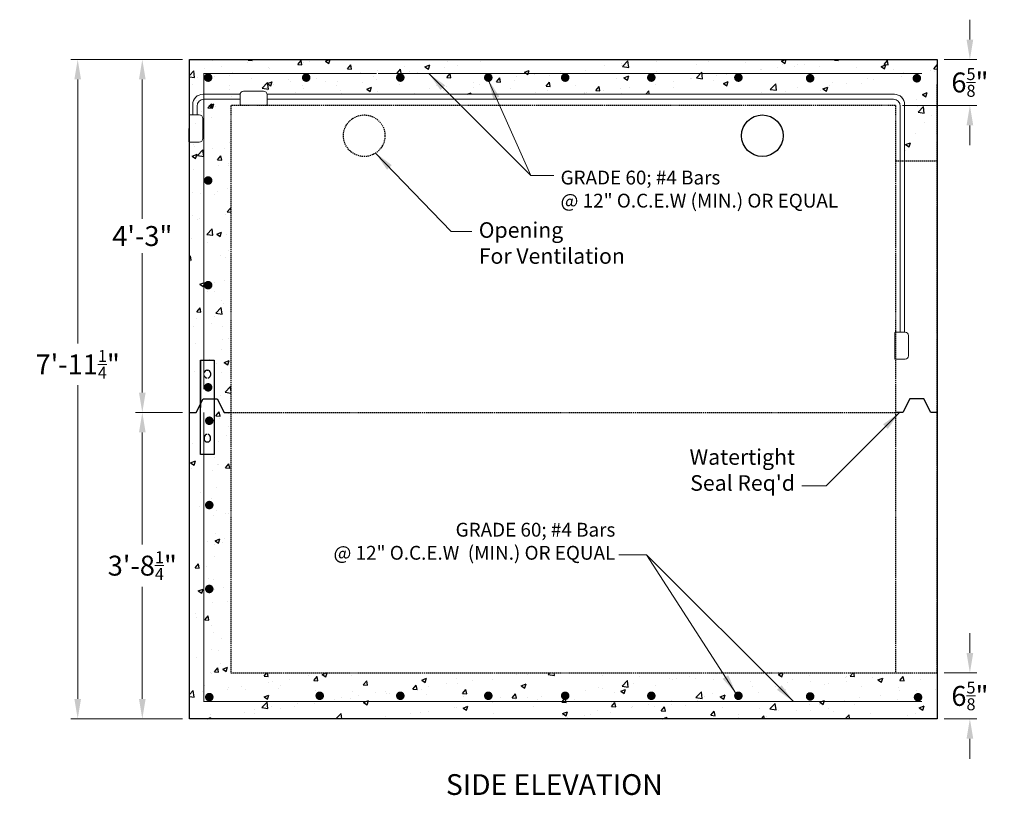
# Model space of a CAD drawing. Units: inches. Extents: x 190 to 2433, y -397 to 126.
# Drawn here: x 2137 to 2279, y -392 to -280 of the extents above; entities that cross this region are included whole.
import ezdxf
from ezdxf.enums import TextEntityAlignment as Align

# ---------------------------------------------------------------- set-up
doc = ezdxf.new("R2010")
doc.units = ezdxf.units.IN
doc.header["$MEASUREMENT"] = 0
doc.linetypes.add('HIDDEN', pattern=[0.375, 0.25, -0.125])
doc.layers.add('Concrete', color=1, linetype='Continuous')
for name, color, linetype, lineweight in [('Pipage', 83, 'Continuous', 13), ('Steel', 140, 'Continuous', 9), ('SteelText', 24, 'Continuous', 9)]:
    doc.layers.add(name, color=color, linetype=linetype, lineweight=lineweight)
doc.styles.get("Standard").update_dxf_attribs({"font": 'arial.ttf', "height": 3})
doc.styles.add('Two', font='stylu.ttf')
doc.dimstyles.new('Septic', dxfattribs={"dimscale": 2, "dimtxt": 1.44, "dimasz": 1.44, "dimexe": 0.5, "dimexo": 0.5, "dimgap": 0.5, "dimtad": 0, "dimtih": 1, "dimtoh": 1, "dimzin": 0, "dimdsep": 46, "dimlunit": 4, "dimtxsty": 'Two', "dimcen": 1.44, "dimclrd": 256, "dimclre": 256, "dimclrt": 256, "dimadec": 0, "dimazin": 0, "dimtfac": 0.6, "dimtofl": 0, "dimtmove": 0, "dimatfit": 3, "dimfxl": 1, "dimtolj": 1, "dimtzin": 0, "dimlwd": -1, "dimlwe": -1, "dimarcsym": 0})

# ---------------------------------------------------------------- blocks, each defined once
blk = doc.blocks.new('*D18')
at = {"layer": 'Defpoints', "color": 0, "transparency": 16777216}
for p in [(2269.35, -374.57), (2269.35, -381.2), (2274.08, -381.2)]:
    blk.add_point(p, dxfattribs=at)
at = {"layer": 'SteelText', "transparency": 16777216}
for p, q in [((2274.08, -371.69), (2274.08, -368.81)), ((2270.35, -374.57), (2275.08, -374.57)), ((2270.35, -381.2), (2275.08, -381.2)), ((2274.08, -384.08), (2274.08, -386.96))]:
    blk.add_line(p, q, dxfattribs=at)
for points in [[(2273.6, -371.69), (2274.56, -371.69), (2274.08, -374.57)], [(2273.6, -384.08), (2274.56, -384.08), (2274.08, -381.2)]]:
    blk.add_solid(points, dxfattribs=at)
at = {"layer": 'SteelText', "transparency": 16777216, "insert": (2274.08, -377.89), "char_height": 2.88, "attachment_point": 5, "style": 'Two'}
blk.add_mtext('\\A1;{\\fArial|b0|i0|c0|p34;6{\\H0.600000x;\\S5/8;}"}', dxfattribs=at)
blk = doc.blocks.new('*D19')
at = {"layer": 'Defpoints', "color": 0, "transparency": 16777216}
for p in [(2269.35, -285.95), (2274.08, -285.95), (2263.35, -292.58)]:
    blk.add_point(p, dxfattribs=at)
at = {"layer": 'SteelText', "transparency": 16777216}
for p, q in [((2274.08, -283.07), (2274.08, -280.19)), ((2270.35, -285.95), (2275.08, -285.95)), ((2264.35, -292.58), (2275.08, -292.58)), ((2274.08, -295.46), (2274.08, -298.34))]:
    blk.add_line(p, q, dxfattribs=at)
for points in [[(2273.6, -283.07), (2274.56, -283.07), (2274.08, -285.95)], [(2273.6, -295.46), (2274.56, -295.46), (2274.08, -292.58)]]:
    blk.add_solid(points, dxfattribs=at)
at = {"layer": 'SteelText', "transparency": 16777216, "insert": (2274.08, -289.26), "char_height": 2.88, "attachment_point": 5, "style": 'Two'}
blk.add_mtext('\\A1;{\\fArial|b0|i0|c0|p34;6{\\H0.600000x;\\S5/8;}"}', dxfattribs=at)
blk = doc.blocks.new('*D20')
at = {"layer": 'Defpoints', "color": 0, "transparency": 16777216}
for p in [(2161.35, -285.95), (2154.55, -336.95), (2161.35, -336.95)]:
    blk.add_point(p, dxfattribs=at)
at = {"layer": 'SteelText', "transparency": 16777216}
for p, q in [((2160.35, -285.95), (2153.55, -285.95)), ((2154.55, -288.83), (2154.55, -308.98)), ((2154.55, -334.07), (2154.55, -313.92)), ((2160.35, -336.95), (2153.55, -336.95))]:
    blk.add_line(p, q, dxfattribs=at)
for points in [[(2154.07, -288.83), (2155.03, -288.83), (2154.55, -285.95)], [(2154.07, -334.07), (2155.03, -334.07), (2154.55, -336.95)]]:
    blk.add_solid(points, dxfattribs=at)
at = {"layer": 'SteelText', "transparency": 16777216, "insert": (2154.55, -311.45), "char_height": 2.88, "attachment_point": 5, "style": 'Two'}
blk.add_mtext('\\A1;{\\fArial|b0|i0|c0|p34;4\'-3"}', dxfattribs=at)
blk = doc.blocks.new('*D21')
at = {"layer": 'Defpoints', "color": 0, "transparency": 16777216}
for p in [(2154.55, -336.95), (2161.35, -336.95), (2161.35, -381.2)]:
    blk.add_point(p, dxfattribs=at)
at = {"layer": 'SteelText', "transparency": 16777216}
for p, q in [((2160.35, -336.95), (2153.55, -336.95)), ((2154.55, -339.83), (2154.55, -356.03)), ((2154.55, -378.32), (2154.55, -362.12)), ((2160.35, -381.2), (2153.55, -381.2))]:
    blk.add_line(p, q, dxfattribs=at)
for points in [[(2154.07, -339.83), (2155.03, -339.83), (2154.55, -336.95)], [(2154.07, -378.32), (2155.03, -378.32), (2154.55, -381.2)]]:
    blk.add_solid(points, dxfattribs=at)
at = {"layer": 'SteelText', "transparency": 16777216, "insert": (2154.55, -359.07), "char_height": 2.88, "attachment_point": 5, "style": 'Two'}
blk.add_mtext('\\A1;{\\fArial|b0|i0|c0|p34;3\'-8{\\H0.600000x;\\S1/4;}"}', dxfattribs=at)
blk = doc.blocks.new('*D22')
at = {"layer": 'Defpoints', "color": 0, "transparency": 16777216}
for p in [(2161.35, -285.95), (2145.22, -381.2), (2161.35, -381.2)]:
    blk.add_point(p, dxfattribs=at)
at = {"layer": 'SteelText', "transparency": 16777216}
for p, q in [((2160.35, -285.95), (2144.22, -285.95)), ((2145.22, -288.83), (2145.22, -326.97)), ((2145.22, -378.32), (2145.22, -333.01)), ((2160.35, -381.2), (2144.22, -381.2))]:
    blk.add_line(p, q, dxfattribs=at)
for points in [[(2144.74, -288.83), (2145.7, -288.83), (2145.22, -285.95)], [(2144.74, -378.32), (2145.7, -378.32), (2145.22, -381.2)]]:
    blk.add_solid(points, dxfattribs=at)
at = {"layer": 'SteelText', "transparency": 16777216, "insert": (2145.22, -329.99), "char_height": 2.88, "attachment_point": 5, "style": 'Two'}
blk.add_mtext('\\A1;{\\fArial|b0|i0|c0|p34;7\'-11{\\H0.600000x;\\S1/4;}"}', dxfattribs=at)

msp = doc.modelspace()

# ---------------------------------------------------------------- hatches: boundary and pattern name
at = {"layer": 'Concrete'}
h = msp.add_hatch(dxfattribs=at)
h.set_pattern_fill('AR-CONC', color=256)
h.set_pattern_definition([(50, (0, 0), (7.172602, -0.627521), [0.75, -8.25]), (355, (0, 0), (-1.387513, 7.521921), [0.6, -6.6]), (100.45144, (0.598, -0.052), (5.785088, 6.8944), [0.637402, -7.01142]), (46.1842, (0, 2), (10.672413, -1.655193), [1.125, -12.375]), (96.63564, (0.889, 1.862), (9.34662, 9.741186), [0.956103, -10.51714]), (351.18416, (0, 2), (9.34662, 9.741186), [0.9, -9.9]), (21, (1, 1.5), (5.96907, -4.026189), [0.75, -8.25]), (326, (1, 1.5), (2.433153, 7.2515), [0.6, -6.6]), (71.45144, (1.4974, 1.1645), (8.402224, 3.225312), [0.637402, -7.01142]), (37.5, (0, 0), (0.1215986, 3.3289385), [0, -6.52, 0, -6.7, 0, -6.625]), (7.5, (0, 0), (2.6306954, 3.944117), [0, -3.82, 0, -6.37, 0, -2.525]), (327.5, (-2.23, 0), (5.3382244, -0.2255487), [0, -2.5, 0, -7.8, 0, -10.35]), (317.5, (-3.23, 0), (5.831862, 1.00105), [0, -3.25, 0, -5.18, 0, -7.35])])
h.paths.add_polyline_path([(2269.3508, -285.9517), (2161.3508, -285.9517), (2161.3508, -293.9552), (2161.828, -293.9552), (2161.828, -292.4596, -0.41421356), (2163.328, -290.9596), (2168.67, -290.9596, -0.36998363), (2169.1642, -290.5359), (2172.074, -290.5359, -0.36998363), (2172.5681, -290.9596), (2263.2089, -290.9596), (2263.2089, -290.9606, -0.40354065), (2264.6541, -292.4596), (2264.6541, -300.5727), (2269.3508, -300.5727), (2269.3508, -289.5767)])
h.paths.add_polyline_path([(2266.1144, -288.6544, -1), (2266.7298, -288.6544, -1)], flags=16)
h.paths.add_polyline_path([(2251.3131, -288.6544, -1), (2250.6977, -288.6544, -1)], flags=16)
h.paths.add_polyline_path([(2240.9526, -288.5588, -1), (2240.3372, -288.5588, -1)], flags=16)
h.paths.add_polyline_path([(2228.3772, -288.5588, -1), (2227.7619, -288.5588, -1)], flags=16)
h.paths.add_polyline_path([(2215.9357, -288.5588, -1), (2215.3203, -288.5588, -1)], flags=16)
h.paths.add_polyline_path([(2204.8319, -288.5588, -1), (2204.2165, -288.5588, -1)], flags=16)
h.paths.add_polyline_path([(2192.1228, -288.5588, -1), (2191.5074, -288.5588, -1)], flags=16)
h.paths.add_polyline_path([(2178.531, -288.5588, -1), (2177.9157, -288.5588, -1)], flags=16)
h.paths.add_polyline_path([(2164.3696, -288.5588, -1), (2163.7542, -288.5588, -1)], flags=16)
h.paths.add_polyline_path([(2167.3508, -292.5767), (2168.7804, -292.5127, -0.3669641), (2168.6642, -292.4141), (2168.6642, -290.9596), (2163.328, -290.9596, 0.41421356), (2161.828, -292.4596), (2161.828, -293.9552), (2161.3508, -293.9552), (2161.3508, -336.9477), (2162.3468, -336.9477), (2162.9432, -335.7585), (2162.9432, -329.3881), (2164.9432, -329.3881), (2164.9432, -334.9473), (2165.3504, -334.9473), (2166.3548, -336.9477), (2167.3508, -336.9477)])
h.paths.add_polyline_path([(2164.3696, -303.425, -1), (2163.7542, -303.425, -1)], flags=16)
h.paths.add_polyline_path([(2164.3696, -318.5493, -1), (2163.7542, -318.5493, -1)], flags=16)
h.paths.add_polyline_path([(2167.3508, -336.9477), (2166.3548, -336.9477), (2165.3504, -334.9473), (2164.9432, -334.9473), (2164.9432, -343.0131), (2162.9432, -343.0131), (2162.9432, -335.7585), (2162.3468, -336.9477), (2161.3508, -336.9477), (2161.3508, -381.1977), (2269.3508, -381.1977), (2269.3508, -374.5727), (2167.3508, -374.5727)])
h.paths.add_polyline_path([(2164.5337, -350.3167, -1), (2163.9183, -350.3167, -1)], flags=16)
h.paths.add_polyline_path([(2164.5337, -362.4392, -1), (2163.9183, -362.4392, -1)], flags=16)
h.paths.add_polyline_path([(2164.5337, -378.0658, -1), (2163.9183, -378.0658, -1)], flags=16)
h.paths.add_polyline_path([(2180.4839, -377.8688, -1), (2179.8685, -377.8688, -1)], flags=16)
h.paths.add_polyline_path([(2192.1228, -377.8688, -1), (2191.5074, -377.8688, -1)], flags=16)
h.paths.add_polyline_path([(2204.8319, -377.8688, -1), (2204.2165, -377.8688, -1)], flags=16)
h.paths.add_polyline_path([(2215.9357, -377.8688, -1), (2215.3203, -377.8688, -1)], flags=16)
h.paths.add_polyline_path([(2228.3772, -377.8688, -1), (2227.7619, -377.8688, -1)], flags=16)
h.paths.add_polyline_path([(2240.9526, -377.8688, -1), (2240.3372, -377.8688, -1)], flags=16)
h.paths.add_polyline_path([(2251.3131, -377.9644, -1), (2250.6977, -377.9644, -1)], flags=16)
h.paths.add_polyline_path([(2266.2829, -378.0841, -1), (2266.8982, -378.0841, -1)], flags=16)

# ---------------------------------------------------------------- linework, layer by layer
for p, q in [((2161.3508, -285.9517), (2269.3508, -285.9517)), ((2161.3508, -381.1977), (2161.3508, -285.9517)), ((2269.3508, -285.9517), (2269.3508, -381.1977)), ((2269.3508, -381.1977), (2161.3508, -381.1977))]:
    msp.add_line(p, q, dxfattribs=at)
at = {"layer": 'Concrete', "linetype": 'HIDDEN', "ltscale": 0.75}
for p, q in [((2269.3508, -374.5727), (2269.3508, -289.5767)), ((2263.3508, -292.5767), (2263.3508, -374.5727)), ((2263.3508, -300.5727), (2269.3508, -300.5727)), ((2167.3508, -336.9477), (2263.3508, -336.9477))]:
    msp.add_line(p, q, dxfattribs=at)
at = {"layer": 'Concrete', "color": 1}
for p, q in [((2162.9432, -329.3881), (2162.9432, -336.2006)), ((2162.9432, -343.0131), (2162.9432, -329.3881)), ((2162.9432, -329.3881), (2164.9432, -329.3881)), ((2164.9432, -329.3881), (2164.9432, -343.0131)), ((2163.8807, -330.8256), (2164.0057, -330.8256)), ((2164.3807, -331.2006), (2164.3807, -331.5756)), ((2164.0057, -332.8467), (2163.8807, -332.8467)), ((2163.5057, -340.4861), (2163.5057, -340.8256)), ((2163.8807, -341.2006), (2164.0057, -341.2006)), ((2164.3807, -340.8256), (2164.3807, -340.4861)), ((2164.9432, -343.0131), (2162.9432, -343.0131))]:
    msp.add_line(p, q, dxfattribs=at)
at = {"layer": 'Concrete', "linetype": 'HIDDEN', "ltscale": 0.75}
msp.add_lwpolyline([(2263.3508, -292.5767), (2167.3508, -292.5767), (2167.3508, -374.5727), (2269.3508, -374.5727), (2269.3508, -381.1977), (2161.3508, -381.1977), (2161.3508, -285.9517), (2269.3508, -285.9517), (2269.3508, -292.48, -0.43014377), (2269.263, -292.5767)], format="xyb", dxfattribs=at)
at = {"layer": 'Concrete'}
for points in [[(2161.3508, -336.9477), (2162.3468, -336.9477), (2163.35, -334.9473), (2165.3504, -334.9473), (2166.3548, -336.9477), (2167.3508, -336.9477)], [(2269.4223, -336.9477), (2268.4263, -336.9477), (2267.4219, -334.9473), (2265.4215, -334.9473), (2264.4183, -336.9477), (2263.4223, -336.9477)]]:
    msp.add_lwpolyline(points, dxfattribs=at)
at = {"layer": 'Concrete', "linetype": 'HIDDEN', "ltscale": 0.75}
msp.add_circle((2186.6008, -296.9517), 3, dxfattribs=at)
at = {"layer": 'Concrete'}
msp.add_circle((2244.1008, -296.9517), 3, dxfattribs=at)
at = {"layer": 'Concrete', "color": 1}
for centre, start, end in [((2163.8807, -331.2006), 90, 180), ((2164.0057, -331.2006), 0, 90), ((2163.8807, -331.5756), 180, 270), ((2164.0057, -331.5756), 270, 0), ((2163.8807, -340.4861), 90, 180), ((2163.8807, -340.8256), 180, 270), ((2164.0057, -340.4861), 0, 90), ((2164.0057, -340.8256), 270, 0)]:
    msp.add_arc(centre, 0.375, start, end, dxfattribs=at)
at = {"layer": 'Pipage'}
for points in [[(2168.67, -290.9596), (2163.328, -290.9596, 0.41421356), (2161.828, -292.4596), (2161.828, -293.9552)], [(2262.0316, -290.9596), (2263.1541, -290.9596, -0.41421356), (2264.6541, -292.4596), (2264.6541, -325.3847)], [(2162.4546, -293.9552), (2162.4546, -292.6683, -0.41421356), (2163.4546, -291.6683), (2168.6642, -291.6683)], [(2264.0274, -325.3847), (2264.0274, -292.6683, 0.41421356), (2263.0274, -291.6683), (2262.0374, -291.6683)]]:
    msp.add_lwpolyline(points, format="xyb", dxfattribs=at)
for points in [[(2172.574, -292.3757), (2172.574, -291.0359, 0.41421356), (2172.074, -290.5359), (2169.1642, -290.5359, 0.41421356), (2168.6642, -291.0359), (2168.6642, -292.3757, 0.46716342), (2168.7819, -292.5127), (2172.4224, -292.5298, 0.50724434)], [(2161.4334, -297.8651), (2162.7731, -297.8651, 0.41421356), (2163.2731, -297.3651), (2163.2731, -294.4552, 0.41421356), (2162.7731, -293.9552), (2161.4334, -293.9552, 0.46716342), (2161.2964, -294.073), (2161.2792, -297.7135, 0.50724434)], [(2263.3829, -325.3325), (2264.7226, -325.3325, -0.41421356), (2265.2226, -325.8325), (2265.2226, -328.7424, -0.41421356), (2264.7226, -329.2424), (2263.3829, -329.2424, -0.46716342), (2263.2459, -329.1246), (2263.2287, -325.4841, -0.50724434)]]:
    msp.add_lwpolyline(points, format="xyb", close=True, dxfattribs=at)
for points in [[(2263.2089, -290.9606), (2263.2089, -290.9596), (2172.5681, -290.9596)], [(2172.574, -291.6683), (2263.0274, -291.6683)]]:
    msp.add_lwpolyline(points, dxfattribs=at)
at = {"layer": 'Steel', "linetype": 'HIDDEN', "ltscale": 1.125, "const_width": 0.16}
for points in [[(2163.4241, -333.5825), (2163.4241, -287.9763), (2188.4187, -287.9763)], [(2188.5904, -287.9763), (2267.1425, -287.9763)], [(2267.1425, -378.7062), (2163.4241, -378.7062), (2163.4241, -336.9259)]]:
    msp.add_lwpolyline(points, dxfattribs=at)
at = {"layer": 'Steel', "const_width": 0.6154}
for points in [[(2163.7542, -288.5588, 1), (2164.3696, -288.5588, 1)], [(2177.9157, -288.5588, 1), (2178.531, -288.5588, 1)], [(2191.5074, -288.5588, 1), (2192.1228, -288.5588, 1)], [(2204.2165, -288.5588, 1), (2204.8319, -288.5588, 1)], [(2215.3203, -288.5588, 1), (2215.9357, -288.5588, 1)], [(2227.7619, -288.5588, 1), (2228.3772, -288.5588, 1)], [(2240.3372, -288.5588, 1), (2240.9526, -288.5588, 1)], [(2250.6977, -288.6544, 1), (2251.3131, -288.6544, 1)], [(2266.1144, -288.6544, 1), (2266.7298, -288.6544, 1)], [(2163.7542, -303.425, 1), (2164.3696, -303.425, 1)], [(2163.7542, -318.5493, 1), (2164.3696, -318.5493, 1)], [(2163.7542, -333.3056, 1), (2164.3696, -333.3056, 1)], [(2163.9183, -338.1331, 1), (2164.5337, -338.1331, 1)], [(2163.9183, -350.3167, 1), (2164.5337, -350.3167, 1)], [(2163.9183, -362.4392, 1), (2164.5337, -362.4392, 1)], [(2163.9183, -378.0658, 1), (2164.5337, -378.0658, 1)], [(2179.8685, -377.8688, 1), (2180.4839, -377.8688, 1)], [(2191.5074, -377.8688, 1), (2192.1228, -377.8688, 1)], [(2204.2165, -377.8688, 1), (2204.8319, -377.8688, 1)], [(2215.3203, -377.8688, 1), (2215.9357, -377.8688, 1)], [(2227.7619, -377.8688, 1), (2228.3772, -377.8688, 1)], [(2240.3372, -377.8688, 1), (2240.9526, -377.8688, 1)], [(2250.6977, -377.9644, 1), (2251.3131, -377.9644, 1)], [(2266.2829, -378.0841, 1), (2266.8982, -378.0841, 1)]]:
    msp.add_lwpolyline(points, format="xyb", close=True, dxfattribs=at)

# ---------------------------------------------------------------- texts
at = {"layer": 'Concrete'}
msp.add_text('%%USIDE ELEVATION', height=3, dxfattribs=at).set_placement((2214.0552, -392.1977), align=Align.CENTER)
at = {"layer": 'SteelText', "style": 'Two'}
for s, insert, char_height, attachment_point in [('{\\fArial|b0|i0|c0|p34;GRADE 60; #4 Bars\\P@ 12" O.C.E.W (MIN.) OR EQUAL}', (2214.9593, -302.0029), 2, 1), ('{\\fArial|b0|i0|c0|p34;Opening\\PFor Ventilation}', (2203.1431, -315.4577), 2.25, 7), ("{\\fArial|b0|i0|c0|p34;Watertight\\PSeal Req'd}", (2248.8137, -348.2503), 2.25, 9), ('{\\fArial|b0|i0|c0|p34;GRADE 60; #4 Bars\\P@ 12" O.C.E.W  (MIN.) OR EQUAL}', (2222.8692, -358.213), 2, 9)]:
    msp.add_mtext(s, dxfattribs=dict(at, insert=insert, char_height=char_height, attachment_point=attachment_point))

# ---------------------------------------------------------------- dimensions: what is measured, and where the dimension line sits
at = {"layer": 'SteelText'}
for base, p1, p2, override, picture, middle in [((2274.0792, -285.9517), (2263.3508, -292.5767), (2269.3508, -285.9517), {"dimdec": 3}, '*D19', (2274.0792, -289.2642)), ((2154.5519, -336.9477), (2161.3508, -285.9517), (2161.3508, -336.9477), {"dimzin": 3}, '*D20', (2154.5519, -311.4497)), ((2154.5519, -336.9477), (2161.3508, -381.1977), (2161.3508, -336.9477), {"dimzin": 3}, '*D21', (2154.5519, -359.0727)), ((2274.0792, -381.1977), (2269.3508, -374.5727), (2269.3508, -381.1977), {"dimdec": 3}, '*D18', (2274.0792, -377.8852))]:
    dim = msp.add_linear_dim(base=base, p1=p1, p2=p2, angle=90, text='{\\fArial|b0|i0|c0|p34;<>}', dimstyle='Septic', override=override, dxfattribs=at)
    dim.commit()
    dim.dimension.update_dxf_attribs({"geometry": picture, "text_midpoint": middle})
dim = msp.add_linear_dim(base=(2145.2218, -381.1977), p1=(2161.3508, -285.9517), p2=(2161.3508, -381.1977), angle=90, text='{\\fArial|b0|i0|c0|p34;<>}', dimstyle='Septic', override={"dimzin": 3}, dxfattribs=at)
dim.commit()
dim.dimension.update_dxf_attribs({"geometry": '*D22', "text_midpoint": (2145.2218, -329.9942), "dimtype": 160})

# ---------------------------------------------------------------- leaders
msp.add_leader([(2195.9272, -287.9763), (2210.6502, -302.7229), (2213.9776, -302.7229)], dimstyle='Septic', dxfattribs=at)
at = {"layer": 'SteelText', "annotation_type": 0, "has_hookline": 1, "hookline_direction": 0}
msp.add_leader([(2204.5242, -288.8665), (2210.6502, -302.7229), (2213.9593, -302.7229)], dimstyle='Septic', dxfattribs=at)
at = {"layer": 'SteelText', "annotation_type": 0, "has_hookline": 1, "hookline_direction": 0, "text_width": 19.7926}
msp.add_leader([(2188.2471, -299.4596), (2199.1591, -310.8141), (2202.1431, -310.8141)], dimstyle='Septic', dxfattribs=at)
at = {"layer": 'SteelText', "annotation_type": 0, "has_hookline": 1, "hookline_direction": 1}
for points in [[(2263.9203, -336.9477), (2253.3137, -347.5303), (2249.8137, -347.5303)], [(2248.5824, -378.7062), (2227.3692, -357.493), (2223.8692, -357.493)]]:
    msp.add_leader(points, dimstyle='Septic', override={"dimgap": 0.5, "dimtad": 0}, dxfattribs=at)
at = {"layer": 'SteelText'}
msp.add_leader([(2240.3373, -377.5701), (2227.3692, -357.493), (2223.3692, -357.493)], dimstyle='Septic', override={"dimgap": 0.5, "dimtad": 0}, dxfattribs=at)

doc.saveas('drawing.dxf')
